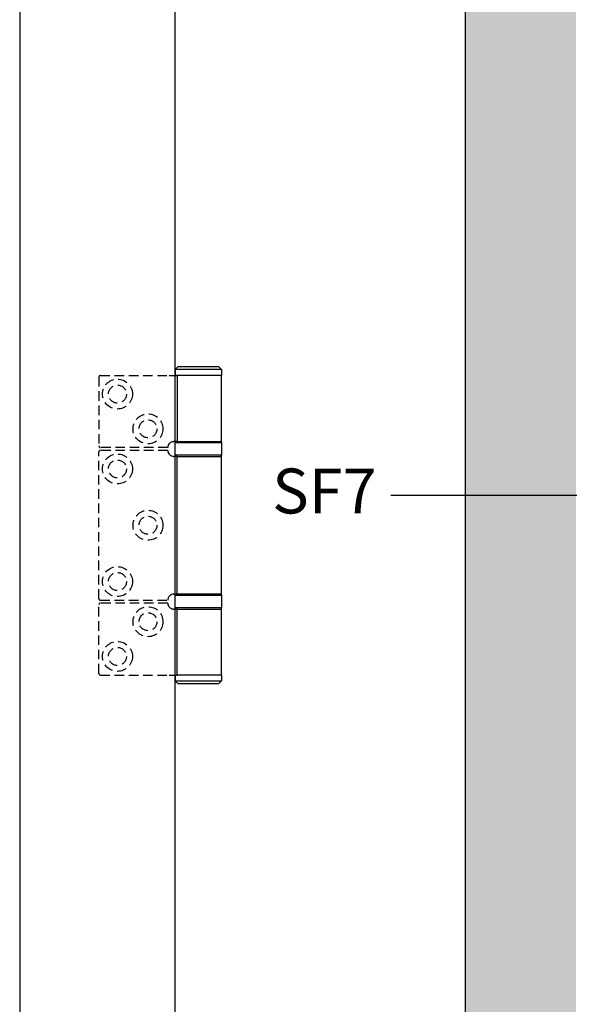
# Model space of a CAD drawing. Units: millimetres. Extents: x 7686 to 9983, y -344 to 1303.
# Drawn here: x 8014 to 8197, y 554 to 883 of the extents above; entities that cross this region are included whole.
import ezdxf

# ---------------------------------------------------------------- set-up
doc = ezdxf.new("R2010")
doc.units = ezdxf.units.MM
doc.linetypes.add('HIDDEN', pattern=[9.525, 6.35, -3.175])
for name, color, linetype in [('Dims', 7, 'Continuous'), ('Door', 4, 'Continuous'), ('Hatching', 32, 'Continuous'), ('Notes', 7, 'Continuous')]:
    doc.layers.add(name, color=color, linetype=linetype)
doc.styles.get("Standard").update_dxf_attribs({"font": 'TAHOMA.TTF'})

# ---------------------------------------------------------------- blocks, each defined once
blk = doc.blocks.new('A$C1AF67027')
at = {"color": 212}
for p, q in [((1.05, 106), (0.05, 105)), ((1.05, 106), (14.55, 106)), ((14.55, 106), (15.55, 105)), ((15.55, 105), (0.05, 105)), ((0.05, 103), (0.05, 105)), ((0.05, 103), (14.87, 103)), ((0.05, 103), (14.87, 103)), ((0.05, 103), (0.05, 81)), ((17.61, 103), (14.87, 103)), ((14.87, 103), (14.87, 81)), ((15.55, 103), (15.55, 105)), ((15.6, 80.5), (0, 80.5)), ((0, 80.5), (0, 76.5)), ((14.87, 81), (0.05, 81)), ((14.87, 81), (16.05, 81)), ((15.6, 80.5), (15.6, 76.5)), ((0, 76.5), (15.6, 76.5)), ((0.05, 76), (14.87, 76)), ((0.05, 76), (0.05, 30)), ((16.05, 76), (14.87, 76)), ((14.87, 76), (14.87, 30)), ((14.87, 30), (0.05, 30)), ((14.87, 30), (16.05, 30)), ((15.6, 29.5), (0, 29.5)), ((0, 29.5), (0, 25.5)), ((15.6, 29.5), (15.6, 25.5)), ((0, 25.5), (15.6, 25.5)), ((14.87, 25), (0.05, 25)), ((0.05, 25), (0.05, 3)), ((14.87, 25), (16.05, 25)), ((14.87, 3), (14.87, 25)), ((0.15, 3), (0.05, 2.9)), ((0.05, 3), (14.87, 3)), ((15.55, 2.9), (0.05, 2.9)), ((0.05, 1), (0.05, 2.9)), ((0.05, 1), (15.55, 1)), ((1.05, 0), (0.05, 1)), ((14.55, 0), (15.55, 1)), ((17.61, 3), (14.87, 3)), ((15.45, 3), (15.55, 2.9)), ((15.55, 1), (15.55, 2.9)), ((14.55, 0), (1.05, 0))]:
    blk.add_line(p, q, dxfattribs=at)
at = {"color": 212, "linetype": 'HIDDEN', "ltscale": 0.5}
for p, q in [((40.55, 103), (17.61, 103)), ((41.05, 102.5), (41.05, 79.5)), ((18.05, 79), (40.55, 79)), ((40.55, 78), (18.05, 78)), ((41.05, 77.5), (41.05, 28.5)), ((18.05, 28), (40.55, 28)), ((18.05, 27), (40.55, 27)), ((41.05, 3.5), (41.05, 26.5)), ((40.55, 3), (17.61, 3))]:
    blk.add_line(p, q, dxfattribs=at)
for centre, radius in [((34.85, 96.8), 5), ((34.85, 96.8), 3), ((24.65, 85.2), 5), ((24.65, 85.2), 3), ((34.85, 71.8), 5), ((34.85, 71.8), 3), ((24.65, 53), 5), ((24.65, 53), 3), ((34.85, 34.2), 5), ((34.85, 34.2), 3), ((24.65, 20.8), 5), ((24.65, 20.8), 3), ((34.85, 9.2), 5), ((34.85, 9.2), 3)]:
    blk.add_circle(centre, radius, dxfattribs=at)
for centre, start, end in [((40.55, 102.5), 0, 90), ((40.55, 79.5), 270, 0), ((40.55, 77.5), 0, 90), ((40.55, 28.5), 270, 0), ((40.55, 26.5), 0, 90), ((40.55, 3.5), 270, 0)]:
    blk.add_arc(centre, 0.5, start, end, dxfattribs=at)
at = {"color": 212}
for centre, start, end in [((0.5, 80.5), 90, 180), ((15.1, 80.5), 0, 90), ((0.5, 76.5), 180, 270), ((15.1, 76.5), 270, 0), ((0.5, 29.5), 90, 180), ((15.1, 29.5), 0, 90), ((0.5, 25.5), 180, 270), ((15.1, 25.5), 270, 0)]:
    blk.add_arc(centre, 0.5, start, end, dxfattribs=at)
at = {"color": 212, "ltscale": 1.289704}
for centre, start, end in [((16.05, 79), 0, 38.8178), ((16.05, 78), 321.1822, 0), ((16.05, 28), 0, 38.8178), ((16.05, 27), 321.1822, 0)]:
    blk.add_arc(centre, 2, start, end, dxfattribs=at)
at = {"color": 212}
for points, knots in [([(17.61, 80.25), (17.52, 80.36), (17.41, 80.47), (17.14, 80.69), (16.97, 80.79), (16.62, 80.93), (16.41, 80.98), (16.16, 81), (16.11, 81), (16.05, 81)], [0.7430533, 0.7430533, 0.7430533, 0.7430533, 0.7843401, 0.7843401, 0.8406749, 0.8406749, 0.9015016, 0.9015016, 0.9199232, 0.9199232, 0.9199232, 0.9199232]), ([(16.05, 76), (16.11, 76), (16.16, 76), (16.41, 76.02), (16.62, 76.07), (16.97, 76.21), (17.14, 76.31), (17.41, 76.53), (17.52, 76.64), (17.61, 76.75)], [1.5351902, 1.5351902, 1.5351902, 1.5351902, 1.5536117, 1.5536117, 1.6144385, 1.6144385, 1.6707733, 1.6707733, 1.71206, 1.71206, 1.71206, 1.71206]), ([(17.61, 29.25), (17.52, 29.36), (17.41, 29.47), (17.14, 29.69), (16.97, 29.79), (16.62, 29.93), (16.41, 29.98), (16.16, 30), (16.11, 30), (16.05, 30)], [0.7430533, 0.7430533, 0.7430533, 0.7430533, 0.7843401, 0.7843401, 0.8406749, 0.8406749, 0.9015016, 0.9015016, 0.9199232, 0.9199232, 0.9199232, 0.9199232]), ([(17.61, 25.75), (17.52, 25.64), (17.41, 25.53), (17.14, 25.31), (16.97, 25.21), (16.62, 25.07), (16.41, 25.02), (16.16, 25), (16.11, 25), (16.05, 25)], [0.7430533, 0.7430533, 0.7430533, 0.7430533, 0.7843401, 0.7843401, 0.8406749, 0.8406749, 0.9015016, 0.9015016, 0.9199232, 0.9199232, 0.9199232, 0.9199232])]:
    blk.add_open_spline(points, degree=3, knots=knots, dxfattribs=at)

msp = doc.modelspace()

# ---------------------------------------------------------------- hatches: boundary and pattern name
at = {"layer": 'Hatching'}
h = msp.add_hatch(dxfattribs=at)
h.set_pattern_fill('GOST_WOOD', color=256, scale=2, style=0)
h.set_pattern_definition([(90, (3049.517, -1086.755), (12, -7e-16), [20, -4]), (90, (3053.517, -1090.755), (12, -7e-16), [12, -3, 6, -3]), (90, (3057.517, -1096.755), (12, -7e-16), [20, -4])])
h.paths.add_polyline_path([(8162.41, 1176.94), (9756.81, 1176.94), (9756.81, 298.94), (8162.41, 298.94)])
edge = h.paths.add_edge_path(flags=16)
edge.add_line((8202.41, 1096.94), (8199.41, 1096.94))
edge.add_line((8202.41, 1146.94), (9716.81, 1146.94))
edge.add_line((8202.41, 309.94), (8202.41, 328.94))
edge.add_line((9716.81, 309.94), (8202.41, 309.94))
edge.add_line((9716.81, 328.94), (9716.81, 309.94))
edge.add_line((9716.81, 1098.94), (9716.81, 1146.94))
edge.add_line((8202.41, 1096.94), (8202.41, 1146.94))
edge.add_line((9719.81, 1098.94), (9719.81, 328.94))
edge.add_line((9716.81, 1096.94), (9719.81, 1096.94))
edge.add_line((9716.81, 328.94), (9719.81, 328.94))
edge.add_line((8199.41, 1096.94), (8199.41, 328.94))
edge.add_line((8202.41, 328.94), (8199.41, 328.94))

# ---------------------------------------------------------------- linework, layer by layer
at = {"layer": 'Door'}
for p, q in [((8013.55, 1089.94), (8013.55, 338.94)), ((8065.51, 338.94), (8065.51, 1089.94))]:
    msp.add_line(p, q, dxfattribs=at)
at = {"layer": 'Hatching', "color": 32}
msp.add_line((8162.41, 1176.94), (8162.41, 298.94), dxfattribs=at)
at = {"layer": 'Notes'}
msp.add_line((8137.56, 724.52), (8462.39, 724.52), dxfattribs=at)

# ---------------------------------------------------------------- block references
at = {"layer": 'Dims', "rotation": 180}
msp.add_blockref('A$C1AF67027', (8081.06, 767.44), dxfattribs=at)

# ---------------------------------------------------------------- texts
at = {"layer": 'Notes', "insert": (8097.92, 733.38), "char_height": 15, "width": 90.1559, "attachment_point": 1}
msp.add_mtext('{\\fArial|b0|i0|c0|p34;SF7}', dxfattribs=at)

doc.saveas('drawing.dxf')
